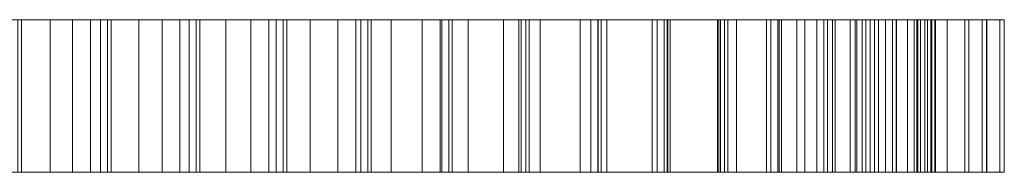
# Model space of a CAD drawing. Units: millimetres. Extents: x -2572 to 4549, y -2140 to 2082.
# Drawn here: x -1715 to -1688, y -1756 to -1752 of the extents above; entities that cross this region are included whole.
import ezdxf

# ---------------------------------------------------------------- set-up
doc = ezdxf.new("R2010")
doc.units = ezdxf.units.MM
doc.header["$LTSCALE"] = 50
doc.layers.add('symbol selection', color=7, linetype='Continuous')

msp = doc.modelspace()

# ---------------------------------------------------------------- linework, layer by layer
at = {"layer": 'symbol selection', "color": 7, "linetype": 'Continuous', "lineweight": 5, "transparency": 33554687}
for points in [[(-1714.504, -1751.687, 796.778), (-1716.954, -1751.687, 796.658)], [(-1716.954, -1751.687, 746.898), (-1714.504, -1751.687, 746.778), (-1712.053, -1751.687, 746.898), (-1709.627, -1751.687, 747.258), (-1707.247, -1751.687, 747.855), (-1704.937, -1751.687, 748.681), (-1702.719, -1751.687, 749.73), (-1700.615, -1751.687, 750.991), (-1698.644, -1751.687, 752.453), (-1696.826, -1751.687, 754.1), (-1695.179, -1751.687, 755.918), (-1693.717, -1751.687, 757.889), (-1692.456, -1751.687, 759.993), (-1691.407, -1751.687, 762.211), (-1690.58, -1751.687, 764.521), (-1689.984, -1751.687, 766.901), (-1689.624, -1751.687, 769.328), (-1689.504, -1751.687, 771.778), (-1689.624, -1751.687, 774.229), (-1689.984, -1751.687, 776.655), (-1690.58, -1751.687, 779.035), (-1691.407, -1751.687, 781.345), (-1692.456, -1751.687, 783.563), (-1693.717, -1751.687, 785.667), (-1695.179, -1751.687, 787.638), (-1696.826, -1751.687, 789.456), (-1698.644, -1751.687, 791.103), (-1700.615, -1751.687, 792.565), (-1702.719, -1751.687, 793.826), (-1704.937, -1751.687, 794.875), (-1707.247, -1751.687, 795.702), (-1709.627, -1751.687, 796.298), (-1712.053, -1751.687, 796.658), (-1714.504, -1751.687, 796.778)], [(-1716.954, -1755.854, 746.898), (-1716.954, -1751.687, 746.898), (-1714.504, -1751.687, 746.778), (-1714.504, -1755.854, 746.778), (-1716.954, -1755.854, 746.898)], [(-1714.504, -1755.854, 796.778), (-1714.504, -1751.687, 796.778), (-1716.954, -1751.687, 796.658), (-1716.954, -1755.854, 796.658), (-1714.504, -1755.854, 796.778)], [(-1716.171, -1751.687, 234.538), (-1713.72, -1751.687, 234.659), (-1711.293, -1751.687, 235.019), (-1708.913, -1751.687, 235.615), (-1706.603, -1751.687, 236.441), (-1704.386, -1751.687, 237.49), (-1702.281, -1751.687, 238.752), (-1700.311, -1751.687, 240.213), (-1698.493, -1751.687, 241.861), (-1696.845, -1751.687, 243.678), (-1695.384, -1751.687, 245.649), (-1694.122, -1751.687, 247.753), (-1693.074, -1751.687, 249.971), (-1692.247, -1751.687, 252.281), (-1691.651, -1751.687, 254.661), (-1691.291, -1751.687, 257.088), (-1691.171, -1751.687, 259.538), (-1691.291, -1751.687, 261.989), (-1691.651, -1751.687, 264.416), (-1692.247, -1751.687, 266.795), (-1693.074, -1751.687, 269.105), (-1694.122, -1751.687, 271.323), (-1695.384, -1751.687, 273.428), (-1696.845, -1751.687, 275.398), (-1698.493, -1751.687, 277.216), (-1700.311, -1751.687, 278.864), (-1702.281, -1751.687, 280.325), (-1704.386, -1751.687, 281.586), (-1706.603, -1751.687, 282.635), (-1708.913, -1751.687, 283.462), (-1711.293, -1751.687, 284.058), (-1713.72, -1751.687, 284.418), (-1716.171, -1751.687, 284.538)], [(-1713.72, -1755.854, 284.418), (-1713.72, -1751.687, 284.418), (-1716.171, -1751.687, 284.538), (-1716.171, -1755.854, 284.538), (-1713.72, -1755.854, 284.418)], [(-1716.171, -1755.854, 234.538), (-1716.171, -1751.687, 234.538), (-1713.72, -1751.687, 234.659), (-1713.72, -1755.854, 234.659), (-1716.171, -1755.854, 234.538)], [(-1713.107, -1751.687, 1534.929), (-1715.557, -1751.687, 1534.809)], [(-1715.557, -1751.687, 1485.049), (-1713.107, -1751.687, 1484.929), (-1710.656, -1751.687, 1485.049), (-1708.229, -1751.687, 1485.409), (-1705.85, -1751.687, 1486.005), (-1703.54, -1751.687, 1486.832), (-1701.322, -1751.687, 1487.881), (-1699.217, -1751.687, 1489.142), (-1697.247, -1751.687, 1490.604), (-1695.429, -1751.687, 1492.251), (-1693.781, -1751.687, 1494.069), (-1692.32, -1751.687, 1496.04), (-1691.059, -1751.687, 1498.144), (-1690.01, -1751.687, 1500.362), (-1689.183, -1751.687, 1502.672), (-1688.587, -1751.687, 1505.052), (-1688.227, -1751.687, 1507.479), (-1688.107, -1751.687, 1509.929), (-1688.227, -1751.687, 1512.379), (-1688.587, -1751.687, 1514.806), (-1689.183, -1751.687, 1517.186), (-1690.01, -1751.687, 1519.496), (-1691.059, -1751.687, 1521.714), (-1692.32, -1751.687, 1523.818), (-1693.781, -1751.687, 1525.789), (-1695.429, -1751.687, 1527.607), (-1697.247, -1751.687, 1529.254), (-1699.217, -1751.687, 1530.716), (-1701.322, -1751.687, 1531.977), (-1703.54, -1751.687, 1533.026), (-1705.85, -1751.687, 1533.853), (-1708.229, -1751.687, 1534.449), (-1710.656, -1751.687, 1534.809), (-1713.107, -1751.687, 1534.929)], [(-1715.557, -1755.854, 1485.049), (-1715.557, -1751.687, 1485.049), (-1713.107, -1751.687, 1484.929), (-1713.107, -1755.854, 1484.929), (-1715.557, -1755.854, 1485.049)], [(-1713.107, -1755.854, 1534.929), (-1713.107, -1751.687, 1534.929), (-1715.557, -1751.687, 1534.809), (-1715.557, -1755.854, 1534.809), (-1713.107, -1755.854, 1534.929)], [(-1712.618, -1751.687, 1276.904), (-1715.069, -1751.687, 1276.784)], [(-1715.069, -1751.687, 1227.025), (-1712.618, -1751.687, 1226.904), (-1710.168, -1751.687, 1227.025), (-1707.741, -1751.687, 1227.385), (-1705.361, -1751.687, 1227.981), (-1703.051, -1751.687, 1228.807), (-1700.834, -1751.687, 1229.856), (-1698.729, -1751.687, 1231.118), (-1696.759, -1751.687, 1232.579), (-1694.941, -1751.687, 1234.227), (-1693.293, -1751.687, 1236.045), (-1691.832, -1751.687, 1238.015), (-1690.57, -1751.687, 1240.119), (-1689.521, -1751.687, 1242.337), (-1688.695, -1751.687, 1244.647), (-1688.099, -1751.687, 1247.027), (-1687.739, -1751.687, 1249.454), (-1687.618, -1751.687, 1251.904), (-1687.739, -1751.687, 1254.355), (-1688.099, -1751.687, 1256.782), (-1688.695, -1751.687, 1259.162), (-1689.521, -1751.687, 1261.472), (-1690.57, -1751.687, 1263.689), (-1691.832, -1751.687, 1265.794), (-1693.293, -1751.687, 1267.764), (-1694.941, -1751.687, 1269.582), (-1696.759, -1751.687, 1271.23), (-1698.729, -1751.687, 1272.691), (-1700.834, -1751.687, 1273.952), (-1703.051, -1751.687, 1275.001), (-1705.361, -1751.687, 1275.828), (-1707.741, -1751.687, 1276.424), (-1710.168, -1751.687, 1276.784), (-1712.618, -1751.687, 1276.904)], [(-1715.069, -1755.854, 1227.025), (-1715.069, -1751.687, 1227.025), (-1712.618, -1751.687, 1226.904), (-1712.618, -1755.854, 1226.904), (-1715.069, -1755.854, 1227.025)], [(-1712.618, -1755.854, 1276.904), (-1712.618, -1751.687, 1276.904), (-1715.069, -1751.687, 1276.784), (-1715.069, -1755.854, 1276.784), (-1712.618, -1755.854, 1276.904)], [(-1714.791, -1751.687, 968.883), (-1712.34, -1751.687, 969.004), (-1709.914, -1751.687, 969.364), (-1707.534, -1751.687, 969.96), (-1705.224, -1751.687, 970.786), (-1703.006, -1751.687, 971.835), (-1700.902, -1751.687, 973.096), (-1698.931, -1751.687, 974.558), (-1697.113, -1751.687, 976.206), (-1695.466, -1751.687, 978.023), (-1694.004, -1751.687, 979.994), (-1692.743, -1751.687, 982.098), (-1691.694, -1751.687, 984.316), (-1690.867, -1751.687, 986.626), (-1690.271, -1751.687, 989.006), (-1689.911, -1751.687, 991.433), (-1689.791, -1751.687, 993.883), (-1689.911, -1751.687, 996.334), (-1690.271, -1751.687, 998.76), (-1690.867, -1751.687, 1001.14), (-1691.694, -1751.687, 1003.45), (-1692.743, -1751.687, 1005.668), (-1694.004, -1751.687, 1007.772), (-1695.466, -1751.687, 1009.743), (-1697.113, -1751.687, 1011.561), (-1698.931, -1751.687, 1013.208), (-1700.902, -1751.687, 1014.67), (-1703.006, -1751.687, 1015.931), (-1705.224, -1751.687, 1016.98), (-1707.534, -1751.687, 1017.807), (-1709.914, -1751.687, 1018.403), (-1712.34, -1751.687, 1018.763), (-1714.791, -1751.687, 1018.883)], [(-1712.34, -1755.854, 1018.763), (-1712.34, -1751.687, 1018.763), (-1714.791, -1751.687, 1018.883), (-1714.791, -1755.854, 1018.883), (-1712.34, -1755.854, 1018.763)], [(-1714.791, -1755.854, 968.883), (-1714.791, -1751.687, 968.883), (-1712.34, -1751.687, 969.004), (-1712.34, -1755.854, 969.004), (-1714.791, -1755.854, 968.883)], [(-1714.6, -1751.687, 482.926), (-1712.149, -1751.687, 483.047), (-1709.722, -1751.687, 483.407), (-1707.342, -1751.687, 484.003), (-1705.032, -1751.687, 484.829), (-1702.815, -1751.687, 485.878), (-1700.71, -1751.687, 487.14), (-1698.74, -1751.687, 488.601), (-1696.922, -1751.687, 490.249), (-1695.274, -1751.687, 492.066), (-1693.813, -1751.687, 494.037), (-1692.552, -1751.687, 496.141), (-1691.503, -1751.687, 498.359), (-1690.676, -1751.687, 500.669), (-1690.08, -1751.687, 503.049), (-1689.72, -1751.687, 505.476), (-1689.6, -1751.687, 507.926), (-1689.72, -1751.687, 510.377), (-1690.08, -1751.687, 512.804), (-1690.676, -1751.687, 515.183), (-1691.503, -1751.687, 517.493), (-1692.552, -1751.687, 519.711), (-1693.813, -1751.687, 521.816), (-1695.274, -1751.687, 523.786), (-1696.922, -1751.687, 525.604), (-1698.74, -1751.687, 527.252), (-1700.71, -1751.687, 528.713), (-1702.815, -1751.687, 529.974), (-1705.032, -1751.687, 531.023), (-1707.342, -1751.687, 531.85), (-1709.722, -1751.687, 532.446), (-1712.149, -1751.687, 532.806), (-1714.6, -1751.687, 532.926)], [(-1712.149, -1755.854, 532.806), (-1712.149, -1751.687, 532.806), (-1714.6, -1751.687, 532.926), (-1714.6, -1755.854, 532.926), (-1712.149, -1755.854, 532.806)], [(-1714.6, -1755.854, 482.926), (-1714.6, -1751.687, 482.926), (-1712.149, -1751.687, 483.047), (-1712.149, -1755.854, 483.047), (-1714.6, -1755.854, 482.926)], [(-1712.053, -1755.854, 796.658), (-1712.053, -1751.687, 796.658), (-1714.504, -1751.687, 796.778), (-1714.504, -1755.854, 796.778), (-1712.053, -1755.854, 796.658)], [(-1714.504, -1755.854, 746.778), (-1714.504, -1751.687, 746.778), (-1712.053, -1751.687, 746.898), (-1712.053, -1755.854, 746.898), (-1714.504, -1755.854, 746.778)], [(-1711.293, -1755.854, 284.058), (-1711.293, -1751.687, 284.058), (-1713.72, -1751.687, 284.418), (-1713.72, -1755.854, 284.418), (-1711.293, -1755.854, 284.058)], [(-1713.72, -1755.854, 234.659), (-1713.72, -1751.687, 234.659), (-1711.293, -1751.687, 235.019), (-1711.293, -1755.854, 235.019), (-1713.72, -1755.854, 234.659)], [(-1710.656, -1755.854, 1534.809), (-1710.656, -1751.687, 1534.809), (-1713.107, -1751.687, 1534.929), (-1713.107, -1755.854, 1534.929), (-1710.656, -1755.854, 1534.809)], [(-1713.107, -1755.854, 1484.929), (-1713.107, -1751.687, 1484.929), (-1710.656, -1751.687, 1485.049), (-1710.656, -1755.854, 1485.049), (-1713.107, -1755.854, 1484.929)], [(-1710.168, -1755.854, 1276.784), (-1710.168, -1751.687, 1276.784), (-1712.618, -1751.687, 1276.904), (-1712.618, -1755.854, 1276.904), (-1710.168, -1755.854, 1276.784)], [(-1712.618, -1755.854, 1226.904), (-1712.618, -1751.687, 1226.904), (-1710.168, -1751.687, 1227.025), (-1710.168, -1755.854, 1227.025), (-1712.618, -1755.854, 1226.904)], [(-1709.914, -1755.854, 1018.403), (-1709.914, -1751.687, 1018.403), (-1712.34, -1751.687, 1018.763), (-1712.34, -1755.854, 1018.763), (-1709.914, -1755.854, 1018.403)], [(-1712.34, -1755.854, 969.004), (-1712.34, -1751.687, 969.004), (-1709.914, -1751.687, 969.364), (-1709.914, -1755.854, 969.364), (-1712.34, -1755.854, 969.004)], [(-1709.722, -1755.854, 532.446), (-1709.722, -1751.687, 532.446), (-1712.149, -1751.687, 532.806), (-1712.149, -1755.854, 532.806), (-1709.722, -1755.854, 532.446)], [(-1712.149, -1755.854, 483.047), (-1712.149, -1751.687, 483.047), (-1709.722, -1751.687, 483.407), (-1709.722, -1755.854, 483.407), (-1712.149, -1755.854, 483.047)], [(-1709.627, -1755.854, 796.298), (-1709.627, -1751.687, 796.298), (-1712.053, -1751.687, 796.658), (-1712.053, -1755.854, 796.658), (-1709.627, -1755.854, 796.298)], [(-1712.053, -1755.854, 746.898), (-1712.053, -1751.687, 746.898), (-1709.627, -1751.687, 747.258), (-1709.627, -1755.854, 747.258), (-1712.053, -1755.854, 746.898)], [(-1708.913, -1755.854, 283.462), (-1708.913, -1751.687, 283.462), (-1711.293, -1751.687, 284.058), (-1711.293, -1755.854, 284.058), (-1708.913, -1755.854, 283.462)], [(-1711.293, -1755.854, 235.019), (-1711.293, -1751.687, 235.019), (-1708.913, -1751.687, 235.615), (-1708.913, -1755.854, 235.615), (-1711.293, -1755.854, 235.019)], [(-1708.229, -1755.854, 1534.449), (-1708.229, -1751.687, 1534.449), (-1710.656, -1751.687, 1534.809), (-1710.656, -1755.854, 1534.809), (-1708.229, -1755.854, 1534.449)], [(-1710.656, -1755.854, 1485.049), (-1710.656, -1751.687, 1485.049), (-1708.229, -1751.687, 1485.409), (-1708.229, -1755.854, 1485.409), (-1710.656, -1755.854, 1485.049)], [(-1707.741, -1755.854, 1276.424), (-1707.741, -1751.687, 1276.424), (-1710.168, -1751.687, 1276.784), (-1710.168, -1755.854, 1276.784), (-1707.741, -1755.854, 1276.424)], [(-1710.168, -1755.854, 1227.025), (-1710.168, -1751.687, 1227.025), (-1707.741, -1751.687, 1227.385), (-1707.741, -1755.854, 1227.385), (-1710.168, -1755.854, 1227.025)], [(-1707.534, -1755.854, 1017.807), (-1707.534, -1751.687, 1017.807), (-1709.914, -1751.687, 1018.403), (-1709.914, -1755.854, 1018.403), (-1707.534, -1755.854, 1017.807)], [(-1709.914, -1755.854, 969.364), (-1709.914, -1751.687, 969.364), (-1707.534, -1751.687, 969.96), (-1707.534, -1755.854, 969.96), (-1709.914, -1755.854, 969.364)], [(-1707.342, -1755.854, 531.85), (-1707.342, -1751.687, 531.85), (-1709.722, -1751.687, 532.446), (-1709.722, -1755.854, 532.446), (-1707.342, -1755.854, 531.85)], [(-1709.722, -1755.854, 483.407), (-1709.722, -1751.687, 483.407), (-1707.342, -1751.687, 484.003), (-1707.342, -1755.854, 484.003), (-1709.722, -1755.854, 483.407)], [(-1707.247, -1755.854, 795.702), (-1707.247, -1751.687, 795.702), (-1709.627, -1751.687, 796.298), (-1709.627, -1755.854, 796.298), (-1707.247, -1755.854, 795.702)], [(-1709.627, -1755.854, 747.258), (-1709.627, -1751.687, 747.258), (-1707.247, -1751.687, 747.855), (-1707.247, -1755.854, 747.855), (-1709.627, -1755.854, 747.258)], [(-1706.603, -1755.854, 282.635), (-1706.603, -1751.687, 282.635), (-1708.913, -1751.687, 283.462), (-1708.913, -1755.854, 283.462), (-1706.603, -1755.854, 282.635)], [(-1708.913, -1755.854, 235.615), (-1708.913, -1751.687, 235.615), (-1706.603, -1751.687, 236.441), (-1706.603, -1755.854, 236.441), (-1708.913, -1755.854, 235.615)], [(-1705.85, -1755.854, 1533.853), (-1705.85, -1751.687, 1533.853), (-1708.229, -1751.687, 1534.449), (-1708.229, -1755.854, 1534.449), (-1705.85, -1755.854, 1533.853)], [(-1708.229, -1755.854, 1485.409), (-1708.229, -1751.687, 1485.409), (-1705.85, -1751.687, 1486.005), (-1705.85, -1755.854, 1486.005), (-1708.229, -1755.854, 1485.409)], [(-1705.361, -1755.854, 1275.828), (-1705.361, -1751.687, 1275.828), (-1707.741, -1751.687, 1276.424), (-1707.741, -1755.854, 1276.424), (-1705.361, -1755.854, 1275.828)], [(-1707.741, -1755.854, 1227.385), (-1707.741, -1751.687, 1227.385), (-1705.361, -1751.687, 1227.981), (-1705.361, -1755.854, 1227.981), (-1707.741, -1755.854, 1227.385)], [(-1705.224, -1755.854, 1016.98), (-1705.224, -1751.687, 1016.98), (-1707.534, -1751.687, 1017.807), (-1707.534, -1755.854, 1017.807), (-1705.224, -1755.854, 1016.98)], [(-1707.534, -1755.854, 969.96), (-1707.534, -1751.687, 969.96), (-1705.224, -1751.687, 970.786), (-1705.224, -1755.854, 970.786), (-1707.534, -1755.854, 969.96)], [(-1705.032, -1755.854, 531.023), (-1705.032, -1751.687, 531.023), (-1707.342, -1751.687, 531.85), (-1707.342, -1755.854, 531.85), (-1705.032, -1755.854, 531.023)], [(-1707.342, -1755.854, 484.003), (-1707.342, -1751.687, 484.003), (-1705.032, -1751.687, 484.829), (-1705.032, -1755.854, 484.829), (-1707.342, -1755.854, 484.003)], [(-1704.937, -1755.854, 794.875), (-1704.937, -1751.687, 794.875), (-1707.247, -1751.687, 795.702), (-1707.247, -1755.854, 795.702), (-1704.937, -1755.854, 794.875)], [(-1707.247, -1755.854, 747.855), (-1707.247, -1751.687, 747.855), (-1704.937, -1751.687, 748.681), (-1704.937, -1755.854, 748.681), (-1707.247, -1755.854, 747.855)], [(-1704.386, -1755.854, 281.586), (-1704.386, -1751.687, 281.586), (-1706.603, -1751.687, 282.635), (-1706.603, -1755.854, 282.635), (-1704.386, -1755.854, 281.586)], [(-1706.603, -1755.854, 236.441), (-1706.603, -1751.687, 236.441), (-1704.386, -1751.687, 237.49), (-1704.386, -1755.854, 237.49), (-1706.603, -1755.854, 236.441)], [(-1703.54, -1755.854, 1533.026), (-1703.54, -1751.687, 1533.026), (-1705.85, -1751.687, 1533.853), (-1705.85, -1755.854, 1533.853), (-1703.54, -1755.854, 1533.026)], [(-1705.85, -1755.854, 1486.005), (-1705.85, -1751.687, 1486.005), (-1703.54, -1751.687, 1486.832), (-1703.54, -1755.854, 1486.832), (-1705.85, -1755.854, 1486.005)], [(-1703.051, -1755.854, 1275.001), (-1703.051, -1751.687, 1275.001), (-1705.361, -1751.687, 1275.828), (-1705.361, -1755.854, 1275.828), (-1703.051, -1755.854, 1275.001)], [(-1705.361, -1755.854, 1227.981), (-1705.361, -1751.687, 1227.981), (-1703.051, -1751.687, 1228.807), (-1703.051, -1755.854, 1228.807), (-1705.361, -1755.854, 1227.981)], [(-1703.006, -1755.854, 1015.931), (-1703.006, -1751.687, 1015.931), (-1705.224, -1751.687, 1016.98), (-1705.224, -1755.854, 1016.98), (-1703.006, -1755.854, 1015.931)], [(-1705.224, -1755.854, 970.786), (-1705.224, -1751.687, 970.786), (-1703.006, -1751.687, 971.835), (-1703.006, -1755.854, 971.835), (-1705.224, -1755.854, 970.786)], [(-1702.815, -1755.854, 529.974), (-1702.815, -1751.687, 529.974), (-1705.032, -1751.687, 531.023), (-1705.032, -1755.854, 531.023), (-1702.815, -1755.854, 529.974)], [(-1705.032, -1755.854, 484.829), (-1705.032, -1751.687, 484.829), (-1702.815, -1751.687, 485.878), (-1702.815, -1755.854, 485.878), (-1705.032, -1755.854, 484.829)], [(-1702.719, -1755.854, 793.826), (-1702.719, -1751.687, 793.826), (-1704.937, -1751.687, 794.875), (-1704.937, -1755.854, 794.875), (-1702.719, -1755.854, 793.826)], [(-1704.937, -1755.854, 748.681), (-1704.937, -1751.687, 748.681), (-1702.719, -1751.687, 749.73), (-1702.719, -1755.854, 749.73), (-1704.937, -1755.854, 748.681)], [(-1702.281, -1755.854, 280.325), (-1702.281, -1751.687, 280.325), (-1704.386, -1751.687, 281.586), (-1704.386, -1755.854, 281.586), (-1702.281, -1755.854, 280.325)], [(-1704.386, -1755.854, 237.49), (-1704.386, -1751.687, 237.49), (-1702.281, -1751.687, 238.752), (-1702.281, -1755.854, 238.752), (-1704.386, -1755.854, 237.49)], [(-1701.322, -1755.854, 1531.977), (-1701.322, -1751.687, 1531.977), (-1703.54, -1751.687, 1533.026), (-1703.54, -1755.854, 1533.026), (-1701.322, -1755.854, 1531.977)], [(-1703.54, -1755.854, 1486.832), (-1703.54, -1751.687, 1486.832), (-1701.322, -1751.687, 1487.881), (-1701.322, -1755.854, 1487.881), (-1703.54, -1755.854, 1486.832)], [(-1700.834, -1755.854, 1273.952), (-1700.834, -1751.687, 1273.952), (-1703.051, -1751.687, 1275.001), (-1703.051, -1755.854, 1275.001), (-1700.834, -1755.854, 1273.952)], [(-1703.051, -1755.854, 1228.807), (-1703.051, -1751.687, 1228.807), (-1700.834, -1751.687, 1229.856), (-1700.834, -1755.854, 1229.856), (-1703.051, -1755.854, 1228.807)], [(-1700.902, -1755.854, 1014.67), (-1700.902, -1751.687, 1014.67), (-1703.006, -1751.687, 1015.931), (-1703.006, -1755.854, 1015.931), (-1700.902, -1755.854, 1014.67)], [(-1703.006, -1755.854, 971.835), (-1703.006, -1751.687, 971.835), (-1700.902, -1751.687, 973.096), (-1700.902, -1755.854, 973.096), (-1703.006, -1755.854, 971.835)], [(-1700.71, -1755.854, 528.713), (-1700.71, -1751.687, 528.713), (-1702.815, -1751.687, 529.974), (-1702.815, -1755.854, 529.974), (-1700.71, -1755.854, 528.713)], [(-1702.815, -1755.854, 485.878), (-1702.815, -1751.687, 485.878), (-1700.71, -1751.687, 487.14), (-1700.71, -1755.854, 487.14), (-1702.815, -1755.854, 485.878)], [(-1700.615, -1755.854, 792.565), (-1700.615, -1751.687, 792.565), (-1702.719, -1751.687, 793.826), (-1702.719, -1755.854, 793.826), (-1700.615, -1755.854, 792.565)], [(-1702.719, -1755.854, 749.73), (-1702.719, -1751.687, 749.73), (-1700.615, -1751.687, 750.991), (-1700.615, -1755.854, 750.991), (-1702.719, -1755.854, 749.73)], [(-1700.311, -1755.854, 278.864), (-1700.311, -1751.687, 278.864), (-1702.281, -1751.687, 280.325), (-1702.281, -1755.854, 280.325), (-1700.311, -1755.854, 278.864)], [(-1702.281, -1755.854, 238.752), (-1702.281, -1751.687, 238.752), (-1700.311, -1751.687, 240.213), (-1700.311, -1755.854, 240.213), (-1702.281, -1755.854, 238.752)], [(-1699.217, -1755.854, 1530.716), (-1699.217, -1751.687, 1530.716), (-1701.322, -1751.687, 1531.977), (-1701.322, -1755.854, 1531.977), (-1699.217, -1755.854, 1530.716)], [(-1701.322, -1755.854, 1487.881), (-1701.322, -1751.687, 1487.881), (-1699.217, -1751.687, 1489.142), (-1699.217, -1755.854, 1489.142), (-1701.322, -1755.854, 1487.881)], [(-1698.931, -1755.854, 1013.208), (-1698.931, -1751.687, 1013.208), (-1700.902, -1751.687, 1014.67), (-1700.902, -1755.854, 1014.67), (-1698.931, -1755.854, 1013.208)], [(-1700.902, -1755.854, 973.096), (-1700.902, -1751.687, 973.096), (-1698.931, -1751.687, 974.558), (-1698.931, -1755.854, 974.558), (-1700.902, -1755.854, 973.096)], [(-1698.729, -1755.854, 1272.691), (-1698.729, -1751.687, 1272.691), (-1700.834, -1751.687, 1273.952), (-1700.834, -1755.854, 1273.952), (-1698.729, -1755.854, 1272.691)], [(-1700.834, -1755.854, 1229.856), (-1700.834, -1751.687, 1229.856), (-1698.729, -1751.687, 1231.118), (-1698.729, -1755.854, 1231.118), (-1700.834, -1755.854, 1229.856)], [(-1698.74, -1755.854, 527.252), (-1698.74, -1751.687, 527.252), (-1700.71, -1751.687, 528.713), (-1700.71, -1755.854, 528.713), (-1698.74, -1755.854, 527.252)], [(-1700.71, -1755.854, 487.14), (-1700.71, -1751.687, 487.14), (-1698.74, -1751.687, 488.601), (-1698.74, -1755.854, 488.601), (-1700.71, -1755.854, 487.14)], [(-1698.644, -1755.854, 791.103), (-1698.644, -1751.687, 791.103), (-1700.615, -1751.687, 792.565), (-1700.615, -1755.854, 792.565), (-1698.644, -1755.854, 791.103)], [(-1700.615, -1755.854, 750.991), (-1700.615, -1751.687, 750.991), (-1698.644, -1751.687, 752.453), (-1698.644, -1755.854, 752.453), (-1700.615, -1755.854, 750.991)], [(-1698.493, -1755.854, 277.216), (-1698.493, -1751.687, 277.216), (-1700.311, -1751.687, 278.864), (-1700.311, -1755.854, 278.864), (-1698.493, -1755.854, 277.216)], [(-1700.311, -1755.854, 240.213), (-1700.311, -1751.687, 240.213), (-1698.493, -1751.687, 241.861), (-1698.493, -1755.854, 241.861), (-1700.311, -1755.854, 240.213)], [(-1697.247, -1755.854, 1529.254), (-1697.247, -1751.687, 1529.254), (-1699.217, -1751.687, 1530.716), (-1699.217, -1755.854, 1530.716), (-1697.247, -1755.854, 1529.254)], [(-1699.217, -1755.854, 1489.142), (-1699.217, -1751.687, 1489.142), (-1697.247, -1751.687, 1490.604), (-1697.247, -1755.854, 1490.604), (-1699.217, -1755.854, 1489.142)], [(-1697.113, -1755.854, 1011.561), (-1697.113, -1751.687, 1011.561), (-1698.931, -1751.687, 1013.208), (-1698.931, -1755.854, 1013.208), (-1697.113, -1755.854, 1011.561)], [(-1698.931, -1755.854, 974.558), (-1698.931, -1751.687, 974.558), (-1697.113, -1751.687, 976.206), (-1697.113, -1755.854, 976.206), (-1698.931, -1755.854, 974.558)], [(-1696.922, -1755.854, 525.604), (-1696.922, -1751.687, 525.604), (-1698.74, -1751.687, 527.252), (-1698.74, -1755.854, 527.252), (-1696.922, -1755.854, 525.604)], [(-1698.74, -1755.854, 488.601), (-1698.74, -1751.687, 488.601), (-1696.922, -1751.687, 490.249), (-1696.922, -1755.854, 490.249), (-1698.74, -1755.854, 488.601)], [(-1696.759, -1755.854, 1271.23), (-1696.759, -1751.687, 1271.23), (-1698.729, -1751.687, 1272.691), (-1698.729, -1755.854, 1272.691), (-1696.759, -1755.854, 1271.23)], [(-1698.729, -1755.854, 1231.118), (-1698.729, -1751.687, 1231.118), (-1696.759, -1751.687, 1232.579), (-1696.759, -1755.854, 1232.579), (-1698.729, -1755.854, 1231.118)], [(-1696.826, -1755.854, 789.456), (-1696.826, -1751.687, 789.456), (-1698.644, -1751.687, 791.103), (-1698.644, -1755.854, 791.103), (-1696.826, -1755.854, 789.456)], [(-1698.644, -1755.854, 752.453), (-1698.644, -1751.687, 752.453), (-1696.826, -1751.687, 754.1), (-1696.826, -1755.854, 754.1), (-1698.644, -1755.854, 752.453)], [(-1696.845, -1755.854, 275.398), (-1696.845, -1751.687, 275.398), (-1698.493, -1751.687, 277.216), (-1698.493, -1755.854, 277.216), (-1696.845, -1755.854, 275.398)], [(-1698.493, -1755.854, 241.861), (-1698.493, -1751.687, 241.861), (-1696.845, -1751.687, 243.678), (-1696.845, -1755.854, 243.678), (-1698.493, -1755.854, 241.861)], [(-1695.429, -1755.854, 1527.607), (-1695.429, -1751.687, 1527.607), (-1697.247, -1751.687, 1529.254), (-1697.247, -1755.854, 1529.254), (-1695.429, -1755.854, 1527.607)], [(-1697.247, -1755.854, 1490.604), (-1697.247, -1751.687, 1490.604), (-1695.429, -1751.687, 1492.251), (-1695.429, -1755.854, 1492.251), (-1697.247, -1755.854, 1490.604)], [(-1695.466, -1755.854, 1009.743), (-1695.466, -1751.687, 1009.743), (-1697.113, -1751.687, 1011.561), (-1697.113, -1755.854, 1011.561), (-1695.466, -1755.854, 1009.743)], [(-1697.113, -1755.854, 976.206), (-1697.113, -1751.687, 976.206), (-1695.466, -1751.687, 978.023), (-1695.466, -1755.854, 978.023), (-1697.113, -1755.854, 976.206)], [(-1695.274, -1755.854, 523.786), (-1695.274, -1751.687, 523.786), (-1696.922, -1751.687, 525.604), (-1696.922, -1755.854, 525.604), (-1695.274, -1755.854, 523.786)], [(-1696.922, -1755.854, 490.249), (-1696.922, -1751.687, 490.249), (-1695.274, -1751.687, 492.066), (-1695.274, -1755.854, 492.066), (-1696.922, -1755.854, 490.249)], [(-1695.384, -1755.854, 273.428), (-1695.384, -1751.687, 273.428), (-1696.845, -1751.687, 275.398), (-1696.845, -1755.854, 275.398), (-1695.384, -1755.854, 273.428)], [(-1696.845, -1755.854, 243.678), (-1696.845, -1751.687, 243.678), (-1695.384, -1751.687, 245.649), (-1695.384, -1755.854, 245.649), (-1696.845, -1755.854, 243.678)], [(-1695.179, -1755.854, 787.638), (-1695.179, -1751.687, 787.638), (-1696.826, -1751.687, 789.456), (-1696.826, -1755.854, 789.456), (-1695.179, -1755.854, 787.638)], [(-1696.826, -1755.854, 754.1), (-1696.826, -1751.687, 754.1), (-1695.179, -1751.687, 755.918), (-1695.179, -1755.854, 755.918), (-1696.826, -1755.854, 754.1)], [(-1694.941, -1755.854, 1269.582), (-1694.941, -1751.687, 1269.582), (-1696.759, -1751.687, 1271.23), (-1696.759, -1755.854, 1271.23), (-1694.941, -1755.854, 1269.582)], [(-1696.759, -1755.854, 1232.579), (-1696.759, -1751.687, 1232.579), (-1694.941, -1751.687, 1234.227), (-1694.941, -1755.854, 1234.227), (-1696.759, -1755.854, 1232.579)], [(-1694.004, -1755.854, 1007.772), (-1694.004, -1751.687, 1007.772), (-1695.466, -1751.687, 1009.743), (-1695.466, -1755.854, 1009.743), (-1694.004, -1755.854, 1007.772)], [(-1695.466, -1755.854, 978.023), (-1695.466, -1751.687, 978.023), (-1694.004, -1751.687, 979.994), (-1694.004, -1755.854, 979.994), (-1695.466, -1755.854, 978.023)], [(-1693.781, -1755.854, 1525.789), (-1693.781, -1751.687, 1525.789), (-1695.429, -1751.687, 1527.607), (-1695.429, -1755.854, 1527.607), (-1693.781, -1755.854, 1525.789)], [(-1695.429, -1755.854, 1492.251), (-1695.429, -1751.687, 1492.251), (-1693.781, -1751.687, 1494.069), (-1693.781, -1755.854, 1494.069), (-1695.429, -1755.854, 1492.251)], [(-1694.122, -1755.854, 271.323), (-1694.122, -1751.687, 271.323), (-1695.384, -1751.687, 273.428), (-1695.384, -1755.854, 273.428), (-1694.122, -1755.854, 271.323)], [(-1695.384, -1755.854, 245.649), (-1695.384, -1751.687, 245.649), (-1694.122, -1751.687, 247.753), (-1694.122, -1755.854, 247.753), (-1695.384, -1755.854, 245.649)], [(-1693.813, -1755.854, 521.816), (-1693.813, -1751.687, 521.816), (-1695.274, -1751.687, 523.786), (-1695.274, -1755.854, 523.786), (-1693.813, -1755.854, 521.816)], [(-1695.274, -1755.854, 492.066), (-1695.274, -1751.687, 492.066), (-1693.813, -1751.687, 494.037), (-1693.813, -1755.854, 494.037), (-1695.274, -1755.854, 492.066)], [(-1693.717, -1755.854, 785.667), (-1693.717, -1751.687, 785.667), (-1695.179, -1751.687, 787.638), (-1695.179, -1755.854, 787.638), (-1693.717, -1755.854, 785.667)], [(-1695.179, -1755.854, 755.918), (-1695.179, -1751.687, 755.918), (-1693.717, -1751.687, 757.889), (-1693.717, -1755.854, 757.889), (-1695.179, -1755.854, 755.918)], [(-1693.293, -1755.854, 1267.764), (-1693.293, -1751.687, 1267.764), (-1694.941, -1751.687, 1269.582), (-1694.941, -1755.854, 1269.582), (-1693.293, -1755.854, 1267.764)], [(-1694.941, -1755.854, 1234.227), (-1694.941, -1751.687, 1234.227), (-1693.293, -1751.687, 1236.045), (-1693.293, -1755.854, 1236.045), (-1694.941, -1755.854, 1234.227)], [(-1693.074, -1755.854, 269.105), (-1693.074, -1751.687, 269.105), (-1694.122, -1751.687, 271.323), (-1694.122, -1755.854, 271.323), (-1693.074, -1755.854, 269.105)], [(-1694.122, -1755.854, 247.753), (-1694.122, -1751.687, 247.753), (-1693.074, -1751.687, 249.971), (-1693.074, -1755.854, 249.971), (-1694.122, -1755.854, 247.753)], [(-1692.743, -1755.854, 1005.668), (-1692.743, -1751.687, 1005.668), (-1694.004, -1751.687, 1007.772), (-1694.004, -1755.854, 1007.772), (-1692.743, -1755.854, 1005.668)], [(-1694.004, -1755.854, 979.994), (-1694.004, -1751.687, 979.994), (-1692.743, -1751.687, 982.098), (-1692.743, -1755.854, 982.098), (-1694.004, -1755.854, 979.994)], [(-1692.552, -1755.854, 519.711), (-1692.552, -1751.687, 519.711), (-1693.813, -1751.687, 521.816), (-1693.813, -1755.854, 521.816), (-1692.552, -1755.854, 519.711)], [(-1693.813, -1755.854, 494.037), (-1693.813, -1751.687, 494.037), (-1692.552, -1751.687, 496.141), (-1692.552, -1755.854, 496.141), (-1693.813, -1755.854, 494.037)], [(-1692.32, -1755.854, 1523.818), (-1692.32, -1751.687, 1523.818), (-1693.781, -1751.687, 1525.789), (-1693.781, -1755.854, 1525.789), (-1692.32, -1755.854, 1523.818)], [(-1693.781, -1755.854, 1494.069), (-1693.781, -1751.687, 1494.069), (-1692.32, -1751.687, 1496.04), (-1692.32, -1755.854, 1496.04), (-1693.781, -1755.854, 1494.069)], [(-1692.456, -1755.854, 783.563), (-1692.456, -1751.687, 783.563), (-1693.717, -1751.687, 785.667), (-1693.717, -1755.854, 785.667), (-1692.456, -1755.854, 783.563)], [(-1693.717, -1755.854, 757.889), (-1693.717, -1751.687, 757.889), (-1692.456, -1751.687, 759.993), (-1692.456, -1755.854, 759.993), (-1693.717, -1755.854, 757.889)], [(-1691.832, -1755.854, 1265.794), (-1691.832, -1751.687, 1265.794), (-1693.293, -1751.687, 1267.764), (-1693.293, -1755.854, 1267.764), (-1691.832, -1755.854, 1265.794)], [(-1693.293, -1755.854, 1236.045), (-1693.293, -1751.687, 1236.045), (-1691.832, -1751.687, 1238.015), (-1691.832, -1755.854, 1238.015), (-1693.293, -1755.854, 1236.045)], [(-1692.247, -1755.854, 266.795), (-1692.247, -1751.687, 266.795), (-1693.074, -1751.687, 269.105), (-1693.074, -1755.854, 269.105), (-1692.247, -1755.854, 266.795)], [(-1693.074, -1755.854, 249.971), (-1693.074, -1751.687, 249.971), (-1692.247, -1751.687, 252.281), (-1692.247, -1755.854, 252.281), (-1693.074, -1755.854, 249.971)], [(-1691.694, -1755.854, 1003.45), (-1691.694, -1751.687, 1003.45), (-1692.743, -1751.687, 1005.668), (-1692.743, -1755.854, 1005.668), (-1691.694, -1755.854, 1003.45)], [(-1692.743, -1755.854, 982.098), (-1692.743, -1751.687, 982.098), (-1691.694, -1751.687, 984.316), (-1691.694, -1755.854, 984.316), (-1692.743, -1755.854, 982.098)], [(-1691.503, -1755.854, 517.493), (-1691.503, -1751.687, 517.493), (-1692.552, -1751.687, 519.711), (-1692.552, -1755.854, 519.711), (-1691.503, -1755.854, 517.493)], [(-1692.552, -1755.854, 496.141), (-1692.552, -1751.687, 496.141), (-1691.503, -1751.687, 498.359), (-1691.503, -1755.854, 498.359), (-1692.552, -1755.854, 496.141)], [(-1691.407, -1755.854, 781.345), (-1691.407, -1751.687, 781.345), (-1692.456, -1751.687, 783.563), (-1692.456, -1755.854, 783.563), (-1691.407, -1755.854, 781.345)], [(-1692.456, -1755.854, 759.993), (-1692.456, -1751.687, 759.993), (-1691.407, -1751.687, 762.211), (-1691.407, -1755.854, 762.211), (-1692.456, -1755.854, 759.993)], [(-1691.059, -1755.854, 1521.714), (-1691.059, -1751.687, 1521.714), (-1692.32, -1751.687, 1523.818), (-1692.32, -1755.854, 1523.818), (-1691.059, -1755.854, 1521.714)], [(-1692.32, -1755.854, 1496.04), (-1692.32, -1751.687, 1496.04), (-1691.059, -1751.687, 1498.144), (-1691.059, -1755.854, 1498.144), (-1692.32, -1755.854, 1496.04)], [(-1691.651, -1755.854, 264.416), (-1691.651, -1751.687, 264.416), (-1692.247, -1751.687, 266.795), (-1692.247, -1755.854, 266.795), (-1691.651, -1755.854, 264.416)], [(-1692.247, -1755.854, 252.281), (-1692.247, -1751.687, 252.281), (-1691.651, -1751.687, 254.661), (-1691.651, -1755.854, 254.661), (-1692.247, -1755.854, 252.281)], [(-1690.57, -1755.854, 1263.689), (-1690.57, -1751.687, 1263.689), (-1691.832, -1751.687, 1265.794), (-1691.832, -1755.854, 1265.794), (-1690.57, -1755.854, 1263.689)], [(-1691.832, -1755.854, 1238.015), (-1691.832, -1751.687, 1238.015), (-1690.57, -1751.687, 1240.119), (-1690.57, -1755.854, 1240.119), (-1691.832, -1755.854, 1238.015)], [(-1690.867, -1755.854, 1001.14), (-1690.867, -1751.687, 1001.14), (-1691.694, -1751.687, 1003.45), (-1691.694, -1755.854, 1003.45), (-1690.867, -1755.854, 1001.14)], [(-1691.694, -1755.854, 984.316), (-1691.694, -1751.687, 984.316), (-1690.867, -1751.687, 986.626), (-1690.867, -1755.854, 986.626), (-1691.694, -1755.854, 984.316)], [(-1691.291, -1755.854, 261.989), (-1691.291, -1751.687, 261.989), (-1691.651, -1751.687, 264.416), (-1691.651, -1755.854, 264.416), (-1691.291, -1755.854, 261.989)], [(-1691.651, -1755.854, 254.661), (-1691.651, -1751.687, 254.661), (-1691.291, -1751.687, 257.088), (-1691.291, -1755.854, 257.088), (-1691.651, -1755.854, 254.661)], [(-1690.676, -1755.854, 515.183), (-1690.676, -1751.687, 515.183), (-1691.503, -1751.687, 517.493), (-1691.503, -1755.854, 517.493), (-1690.676, -1755.854, 515.183)], [(-1691.503, -1755.854, 498.359), (-1691.503, -1751.687, 498.359), (-1690.676, -1751.687, 500.669), (-1690.676, -1755.854, 500.669), (-1691.503, -1755.854, 498.359)], [(-1690.58, -1755.854, 779.035), (-1690.58, -1751.687, 779.035), (-1691.407, -1751.687, 781.345), (-1691.407, -1755.854, 781.345), (-1690.58, -1755.854, 779.035)], [(-1691.407, -1755.854, 762.211), (-1691.407, -1751.687, 762.211), (-1690.58, -1751.687, 764.521), (-1690.58, -1755.854, 764.521), (-1691.407, -1755.854, 762.211)], [(-1691.171, -1755.854, 259.538), (-1691.171, -1751.687, 259.538), (-1691.291, -1751.687, 261.989), (-1691.291, -1755.854, 261.989), (-1691.171, -1755.854, 259.538)], [(-1691.291, -1755.854, 257.088), (-1691.291, -1751.687, 257.088), (-1691.171, -1751.687, 259.538), (-1691.171, -1755.854, 259.538), (-1691.291, -1755.854, 257.088)], [(-1690.01, -1755.854, 1519.496), (-1690.01, -1751.687, 1519.496), (-1691.059, -1751.687, 1521.714), (-1691.059, -1755.854, 1521.714), (-1690.01, -1755.854, 1519.496)], [(-1691.059, -1755.854, 1498.144), (-1691.059, -1751.687, 1498.144), (-1690.01, -1751.687, 1500.362), (-1690.01, -1755.854, 1500.362), (-1691.059, -1755.854, 1498.144)], [(-1690.271, -1755.854, 998.76), (-1690.271, -1751.687, 998.76), (-1690.867, -1751.687, 1001.14), (-1690.867, -1755.854, 1001.14), (-1690.271, -1755.854, 998.76)], [(-1690.867, -1755.854, 986.626), (-1690.867, -1751.687, 986.626), (-1690.271, -1751.687, 989.006), (-1690.271, -1755.854, 989.006), (-1690.867, -1755.854, 986.626)], [(-1690.08, -1755.854, 512.804), (-1690.08, -1751.687, 512.804), (-1690.676, -1751.687, 515.183), (-1690.676, -1755.854, 515.183), (-1690.08, -1755.854, 512.804)], [(-1690.676, -1755.854, 500.669), (-1690.676, -1751.687, 500.669), (-1690.08, -1751.687, 503.049), (-1690.08, -1755.854, 503.049), (-1690.676, -1755.854, 500.669)], [(-1689.984, -1755.854, 776.655), (-1689.984, -1751.687, 776.655), (-1690.58, -1751.687, 779.035), (-1690.58, -1755.854, 779.035), (-1689.984, -1755.854, 776.655)], [(-1690.58, -1755.854, 764.521), (-1690.58, -1751.687, 764.521), (-1689.984, -1751.687, 766.901), (-1689.984, -1755.854, 766.901), (-1690.58, -1755.854, 764.521)], [(-1689.521, -1755.854, 1261.472), (-1689.521, -1751.687, 1261.472), (-1690.57, -1751.687, 1263.689), (-1690.57, -1755.854, 1263.689), (-1689.521, -1755.854, 1261.472)], [(-1690.57, -1755.854, 1240.119), (-1690.57, -1751.687, 1240.119), (-1689.521, -1751.687, 1242.337), (-1689.521, -1755.854, 1242.337), (-1690.57, -1755.854, 1240.119)], [(-1689.911, -1755.854, 996.334), (-1689.911, -1751.687, 996.334), (-1690.271, -1751.687, 998.76), (-1690.271, -1755.854, 998.76), (-1689.911, -1755.854, 996.334)], [(-1690.271, -1755.854, 989.006), (-1690.271, -1751.687, 989.006), (-1689.911, -1751.687, 991.433), (-1689.911, -1755.854, 991.433), (-1690.271, -1755.854, 989.006)], [(-1689.72, -1755.854, 510.377), (-1689.72, -1751.687, 510.377), (-1690.08, -1751.687, 512.804), (-1690.08, -1755.854, 512.804), (-1689.72, -1755.854, 510.377)], [(-1690.08, -1755.854, 503.049), (-1690.08, -1751.687, 503.049), (-1689.72, -1751.687, 505.476), (-1689.72, -1755.854, 505.476), (-1690.08, -1755.854, 503.049)], [(-1689.183, -1755.854, 1517.186), (-1689.183, -1751.687, 1517.186), (-1690.01, -1751.687, 1519.496), (-1690.01, -1755.854, 1519.496), (-1689.183, -1755.854, 1517.186)], [(-1690.01, -1755.854, 1500.362), (-1690.01, -1751.687, 1500.362), (-1689.183, -1751.687, 1502.672), (-1689.183, -1755.854, 1502.672), (-1690.01, -1755.854, 1500.362)], [(-1689.624, -1755.854, 774.229), (-1689.624, -1751.687, 774.229), (-1689.984, -1751.687, 776.655), (-1689.984, -1755.854, 776.655), (-1689.624, -1755.854, 774.229)], [(-1689.984, -1755.854, 766.901), (-1689.984, -1751.687, 766.901), (-1689.624, -1751.687, 769.328), (-1689.624, -1755.854, 769.328), (-1689.984, -1755.854, 766.901)], [(-1689.791, -1755.854, 993.883), (-1689.791, -1751.687, 993.883), (-1689.911, -1751.687, 996.334), (-1689.911, -1755.854, 996.334), (-1689.791, -1755.854, 993.883)], [(-1689.911, -1755.854, 991.433), (-1689.911, -1751.687, 991.433), (-1689.791, -1751.687, 993.883), (-1689.791, -1755.854, 993.883), (-1689.911, -1755.854, 991.433)], [(-1689.6, -1755.854, 507.926), (-1689.6, -1751.687, 507.926), (-1689.72, -1751.687, 510.377), (-1689.72, -1755.854, 510.377), (-1689.6, -1755.854, 507.926)], [(-1689.72, -1755.854, 505.476), (-1689.72, -1751.687, 505.476), (-1689.6, -1751.687, 507.926), (-1689.6, -1755.854, 507.926), (-1689.72, -1755.854, 505.476)], [(-1689.504, -1755.854, 771.778), (-1689.504, -1751.687, 771.778), (-1689.624, -1751.687, 774.229), (-1689.624, -1755.854, 774.229), (-1689.504, -1755.854, 771.778)], [(-1689.624, -1755.854, 769.328), (-1689.624, -1751.687, 769.328), (-1689.504, -1751.687, 771.778), (-1689.504, -1755.854, 771.778), (-1689.624, -1755.854, 769.328)], [(-1688.695, -1755.854, 1259.162), (-1688.695, -1751.687, 1259.162), (-1689.521, -1751.687, 1261.472), (-1689.521, -1755.854, 1261.472), (-1688.695, -1755.854, 1259.162)], [(-1689.521, -1755.854, 1242.337), (-1689.521, -1751.687, 1242.337), (-1688.695, -1751.687, 1244.647), (-1688.695, -1755.854, 1244.647), (-1689.521, -1755.854, 1242.337)], [(-1688.587, -1755.854, 1514.806), (-1688.587, -1751.687, 1514.806), (-1689.183, -1751.687, 1517.186), (-1689.183, -1755.854, 1517.186), (-1688.587, -1755.854, 1514.806)], [(-1689.183, -1755.854, 1502.672), (-1689.183, -1751.687, 1502.672), (-1688.587, -1751.687, 1505.052), (-1688.587, -1755.854, 1505.052), (-1689.183, -1755.854, 1502.672)], [(-1688.099, -1755.854, 1256.782), (-1688.099, -1751.687, 1256.782), (-1688.695, -1751.687, 1259.162), (-1688.695, -1755.854, 1259.162), (-1688.099, -1755.854, 1256.782)], [(-1688.695, -1755.854, 1244.647), (-1688.695, -1751.687, 1244.647), (-1688.099, -1751.687, 1247.027), (-1688.099, -1755.854, 1247.027), (-1688.695, -1755.854, 1244.647)], [(-1688.227, -1755.854, 1512.379), (-1688.227, -1751.687, 1512.379), (-1688.587, -1751.687, 1514.806), (-1688.587, -1755.854, 1514.806), (-1688.227, -1755.854, 1512.379)], [(-1688.587, -1755.854, 1505.052), (-1688.587, -1751.687, 1505.052), (-1688.227, -1751.687, 1507.479), (-1688.227, -1755.854, 1507.479), (-1688.587, -1755.854, 1505.052)], [(-1688.107, -1755.854, 1509.929), (-1688.107, -1751.687, 1509.929), (-1688.227, -1751.687, 1512.379), (-1688.227, -1755.854, 1512.379), (-1688.107, -1755.854, 1509.929)], [(-1688.227, -1755.854, 1507.479), (-1688.227, -1751.687, 1507.479), (-1688.107, -1751.687, 1509.929), (-1688.107, -1755.854, 1509.929), (-1688.227, -1755.854, 1507.479)], [(-1687.739, -1755.854, 1254.355), (-1687.739, -1751.687, 1254.355), (-1688.099, -1751.687, 1256.782), (-1688.099, -1755.854, 1256.782), (-1687.739, -1755.854, 1254.355)], [(-1688.099, -1755.854, 1247.027), (-1688.099, -1751.687, 1247.027), (-1687.739, -1751.687, 1249.454), (-1687.739, -1755.854, 1249.454), (-1688.099, -1755.854, 1247.027)], [(-1687.618, -1755.854, 1251.904), (-1687.618, -1751.687, 1251.904), (-1687.739, -1751.687, 1254.355), (-1687.739, -1755.854, 1254.355), (-1687.618, -1755.854, 1251.904)], [(-1687.739, -1755.854, 1249.454), (-1687.739, -1751.687, 1249.454), (-1687.618, -1751.687, 1251.904), (-1687.618, -1755.854, 1251.904), (-1687.739, -1755.854, 1249.454)], [(-1714.504, -1755.854, 796.778), (-1716.954, -1755.854, 796.658)], [(-1716.954, -1755.854, 746.898), (-1714.504, -1755.854, 746.778), (-1712.053, -1755.854, 746.898), (-1709.627, -1755.854, 747.258), (-1707.247, -1755.854, 747.855), (-1704.937, -1755.854, 748.681), (-1702.719, -1755.854, 749.73), (-1700.615, -1755.854, 750.991), (-1698.644, -1755.854, 752.453), (-1696.826, -1755.854, 754.1), (-1695.179, -1755.854, 755.918), (-1693.717, -1755.854, 757.889), (-1692.456, -1755.854, 759.993), (-1691.407, -1755.854, 762.211), (-1690.58, -1755.854, 764.521), (-1689.984, -1755.854, 766.901), (-1689.624, -1755.854, 769.328), (-1689.504, -1755.854, 771.778), (-1689.624, -1755.854, 774.229), (-1689.984, -1755.854, 776.655), (-1690.58, -1755.854, 779.035), (-1691.407, -1755.854, 781.345), (-1692.456, -1755.854, 783.563), (-1693.717, -1755.854, 785.667), (-1695.179, -1755.854, 787.638), (-1696.826, -1755.854, 789.456), (-1698.644, -1755.854, 791.103), (-1700.615, -1755.854, 792.565), (-1702.719, -1755.854, 793.826), (-1704.937, -1755.854, 794.875), (-1707.247, -1755.854, 795.702), (-1709.627, -1755.854, 796.298), (-1712.053, -1755.854, 796.658), (-1714.504, -1755.854, 796.778)], [(-1716.171, -1755.854, 234.538), (-1713.72, -1755.854, 234.659), (-1711.293, -1755.854, 235.019), (-1708.913, -1755.854, 235.615), (-1706.603, -1755.854, 236.441), (-1704.386, -1755.854, 237.49), (-1702.281, -1755.854, 238.752), (-1700.311, -1755.854, 240.213), (-1698.493, -1755.854, 241.861), (-1696.845, -1755.854, 243.678), (-1695.384, -1755.854, 245.649), (-1694.122, -1755.854, 247.753), (-1693.074, -1755.854, 249.971), (-1692.247, -1755.854, 252.281), (-1691.651, -1755.854, 254.661), (-1691.291, -1755.854, 257.088), (-1691.171, -1755.854, 259.538), (-1691.291, -1755.854, 261.989), (-1691.651, -1755.854, 264.416), (-1692.247, -1755.854, 266.795), (-1693.074, -1755.854, 269.105), (-1694.122, -1755.854, 271.323), (-1695.384, -1755.854, 273.428), (-1696.845, -1755.854, 275.398), (-1698.493, -1755.854, 277.216), (-1700.311, -1755.854, 278.864), (-1702.281, -1755.854, 280.325), (-1704.386, -1755.854, 281.586), (-1706.603, -1755.854, 282.635), (-1708.913, -1755.854, 283.462), (-1711.293, -1755.854, 284.058), (-1713.72, -1755.854, 284.418), (-1716.171, -1755.854, 284.538)], [(-1713.107, -1755.854, 1534.929), (-1715.557, -1755.854, 1534.809)], [(-1715.557, -1755.854, 1485.049), (-1713.107, -1755.854, 1484.929), (-1710.656, -1755.854, 1485.049), (-1708.229, -1755.854, 1485.409), (-1705.85, -1755.854, 1486.005), (-1703.54, -1755.854, 1486.832), (-1701.322, -1755.854, 1487.881), (-1699.217, -1755.854, 1489.142), (-1697.247, -1755.854, 1490.604), (-1695.429, -1755.854, 1492.251), (-1693.781, -1755.854, 1494.069), (-1692.32, -1755.854, 1496.04), (-1691.059, -1755.854, 1498.144), (-1690.01, -1755.854, 1500.362), (-1689.183, -1755.854, 1502.672), (-1688.587, -1755.854, 1505.052), (-1688.227, -1755.854, 1507.479), (-1688.107, -1755.854, 1509.929), (-1688.227, -1755.854, 1512.379), (-1688.587, -1755.854, 1514.806), (-1689.183, -1755.854, 1517.186), (-1690.01, -1755.854, 1519.496), (-1691.059, -1755.854, 1521.714), (-1692.32, -1755.854, 1523.818), (-1693.781, -1755.854, 1525.789), (-1695.429, -1755.854, 1527.607), (-1697.247, -1755.854, 1529.254), (-1699.217, -1755.854, 1530.716), (-1701.322, -1755.854, 1531.977), (-1703.54, -1755.854, 1533.026), (-1705.85, -1755.854, 1533.853), (-1708.229, -1755.854, 1534.449), (-1710.656, -1755.854, 1534.809), (-1713.107, -1755.854, 1534.929)], [(-1712.618, -1755.854, 1276.904), (-1715.069, -1755.854, 1276.784)], [(-1715.069, -1755.854, 1227.025), (-1712.618, -1755.854, 1226.904), (-1710.168, -1755.854, 1227.025), (-1707.741, -1755.854, 1227.385), (-1705.361, -1755.854, 1227.981), (-1703.051, -1755.854, 1228.807), (-1700.834, -1755.854, 1229.856), (-1698.729, -1755.854, 1231.118), (-1696.759, -1755.854, 1232.579), (-1694.941, -1755.854, 1234.227), (-1693.293, -1755.854, 1236.045), (-1691.832, -1755.854, 1238.015), (-1690.57, -1755.854, 1240.119), (-1689.521, -1755.854, 1242.337), (-1688.695, -1755.854, 1244.647), (-1688.099, -1755.854, 1247.027), (-1687.739, -1755.854, 1249.454), (-1687.618, -1755.854, 1251.904), (-1687.739, -1755.854, 1254.355), (-1688.099, -1755.854, 1256.782), (-1688.695, -1755.854, 1259.162), (-1689.521, -1755.854, 1261.472), (-1690.57, -1755.854, 1263.689), (-1691.832, -1755.854, 1265.794), (-1693.293, -1755.854, 1267.764), (-1694.941, -1755.854, 1269.582), (-1696.759, -1755.854, 1271.23), (-1698.729, -1755.854, 1272.691), (-1700.834, -1755.854, 1273.952), (-1703.051, -1755.854, 1275.001), (-1705.361, -1755.854, 1275.828), (-1707.741, -1755.854, 1276.424), (-1710.168, -1755.854, 1276.784), (-1712.618, -1755.854, 1276.904)], [(-1714.791, -1755.854, 968.883), (-1712.34, -1755.854, 969.004), (-1709.914, -1755.854, 969.364), (-1707.534, -1755.854, 969.96), (-1705.224, -1755.854, 970.786), (-1703.006, -1755.854, 971.835), (-1700.902, -1755.854, 973.096), (-1698.931, -1755.854, 974.558), (-1697.113, -1755.854, 976.206), (-1695.466, -1755.854, 978.023), (-1694.004, -1755.854, 979.994), (-1692.743, -1755.854, 982.098), (-1691.694, -1755.854, 984.316), (-1690.867, -1755.854, 986.626), (-1690.271, -1755.854, 989.006), (-1689.911, -1755.854, 991.433), (-1689.791, -1755.854, 993.883), (-1689.911, -1755.854, 996.334), (-1690.271, -1755.854, 998.76), (-1690.867, -1755.854, 1001.14), (-1691.694, -1755.854, 1003.45), (-1692.743, -1755.854, 1005.668), (-1694.004, -1755.854, 1007.772), (-1695.466, -1755.854, 1009.743), (-1697.113, -1755.854, 1011.561), (-1698.931, -1755.854, 1013.208), (-1700.902, -1755.854, 1014.67), (-1703.006, -1755.854, 1015.931), (-1705.224, -1755.854, 1016.98), (-1707.534, -1755.854, 1017.807), (-1709.914, -1755.854, 1018.403), (-1712.34, -1755.854, 1018.763), (-1714.791, -1755.854, 1018.883)], [(-1714.6, -1755.854, 482.926), (-1712.149, -1755.854, 483.047), (-1709.722, -1755.854, 483.407), (-1707.342, -1755.854, 484.003), (-1705.032, -1755.854, 484.829), (-1702.815, -1755.854, 485.878), (-1700.71, -1755.854, 487.14), (-1698.74, -1755.854, 488.601), (-1696.922, -1755.854, 490.249), (-1695.274, -1755.854, 492.066), (-1693.813, -1755.854, 494.037), (-1692.552, -1755.854, 496.141), (-1691.503, -1755.854, 498.359), (-1690.676, -1755.854, 500.669), (-1690.08, -1755.854, 503.049), (-1689.72, -1755.854, 505.476), (-1689.6, -1755.854, 507.926), (-1689.72, -1755.854, 510.377), (-1690.08, -1755.854, 512.804), (-1690.676, -1755.854, 515.183), (-1691.503, -1755.854, 517.493), (-1692.552, -1755.854, 519.711), (-1693.813, -1755.854, 521.816), (-1695.274, -1755.854, 523.786), (-1696.922, -1755.854, 525.604), (-1698.74, -1755.854, 527.252), (-1700.71, -1755.854, 528.713), (-1702.815, -1755.854, 529.974), (-1705.032, -1755.854, 531.023), (-1707.342, -1755.854, 531.85), (-1709.722, -1755.854, 532.446), (-1712.149, -1755.854, 532.806), (-1714.6, -1755.854, 532.926)]]:
    msp.add_polyline3d(points, dxfattribs=at)

doc.saveas('drawing.dxf')
